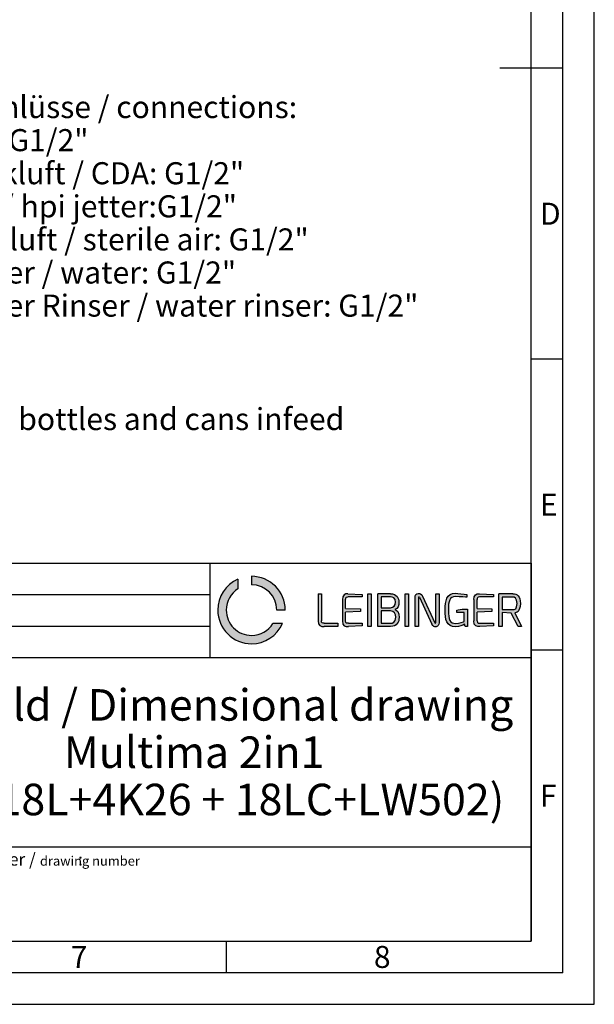
# Model space of a CAD drawing. Units: millimetres. Extents: x 0 to 420, y 0 to 300.
# Drawn here: x 329 to 420, y 0 to 156 of the extents above; entities that cross this region are included whole.
import ezdxf

# ---------------------------------------------------------------- set-up
doc = ezdxf.new("R2010")
doc.units = ezdxf.units.MM
doc.header["$LTSCALE"] = 23.1
doc.layers.get('0').update_dxf_attribs({"linetype": 'CONTINUOUS'})
doc.styles.get("Standard").update_dxf_attribs({"font": 'txt', "width": 0.7})
doc.styles.add('TEXTSTYLE_2', font='txt', dxfattribs={"width": 0.7857142856999999})
doc.styles.add('TEXTSTYLE_3', font='txt', dxfattribs={"width": 0.8333333333})
doc.styles.add('TEXTSTYLE_6', font='txt', dxfattribs={"width": 0.5714285714})
doc.styles.add('TEXTSTYLE_7', font='txt', dxfattribs={"width": 0.8571428570999999})

msp = doc.modelspace()

# ---------------------------------------------------------------- hatches: boundary and pattern name
at = {"linetype": 'Continuous'}
h = msp.add_hatch(color=2, dxfattribs=at)
edge = h.paths.add_edge_path()
edge.add_spline(control_points=[(401.8312588253, 59.9176368667), (401.3615295653, 59.8891341067), (400.8633919253, 60.0101292667), (400.8633919253, 60.8144356267)], knot_values=[0, 0, 0, 0, 1, 1, 1, 1], degree=3, periodic=0)
edge.add_line((400.8633919253, 64.2235356067), (400.8633919253, 60.8144356267))
edge.add_spline(control_points=[(400.8633919253, 64.2235356067), (400.8633919253, 64.9210038067), (401.2831941653, 65.1700726267), (401.7600963053, 65.1487427467)], knot_values=[0, 0, 0, 0, 1, 1, 1, 1], degree=3, periodic=0)
edge.add_line((401.7600963053, 65.1487427467), (404.0090773253, 65.0349204667))
edge.add_line((404.0090773253, 65.0349204667), (404.0090773253, 64.6221023467))
edge.add_line((404.0090773253, 64.6221023467), (401.7600963053, 64.6221023467))
edge.add_spline(control_points=[(401.7600963053, 64.6221023467), (401.3900323253, 64.6221023467), (401.3900323253, 64.4156932867), (401.3900323253, 64.2235356067)], knot_values=[0, 0, 0, 0, 1, 1, 1, 1], degree=3, periodic=0)
edge.add_line((401.3900323253, 62.8000964467), (401.3900323253, 64.2235356067))
edge.add_line((401.3900323253, 62.8000964467), (403.7243328653, 62.7289339267))
edge.add_line((403.7243328653, 62.7289339267), (403.7243328653, 62.3090373067))
edge.add_line((403.7243328653, 62.3090373067), (401.3900323253, 62.2378747867))
edge.add_line((401.3900323253, 60.8144356267), (401.3900323253, 62.2378747867))
edge.add_spline(control_points=[(401.3900323253, 60.8144356267), (401.3971108253, 60.4371987667), (401.6248497653, 60.4443716467), (401.8312588253, 60.4443716467)], knot_values=[0, 0, 0, 0, 1, 1, 1, 1], degree=3, periodic=0)
edge.add_line((401.8312588253, 60.4443716467), (404.0090773253, 60.4443716467))
edge.add_line((404.0090773253, 60.4443716467), (404.0090773253, 60.0386320267))
edge.add_line((404.0090773253, 60.0386320267), (401.8312588253, 59.9176368667))
edge = h.paths.add_edge_path()
edge.add_spline(control_points=[(379.9960116773, 60.8144356267), (379.9960116773, 60.0101292667), (380.4941493173, 59.8891341067), (380.9638785773, 59.9176368667)], knot_values=[0, 0, 0, 0, 1, 1, 1, 1], degree=3, periodic=0)
edge.add_line((379.9960116773, 64.2235356067), (379.9960116773, 60.8144356267))
edge.add_spline(control_points=[(380.8927160573, 65.1487427467), (380.4158139173001, 65.1700726267), (379.9960116773, 64.9210038067), (379.9960116773, 64.2235356067)], knot_values=[0, 0, 0, 0, 1, 1, 1, 1], degree=3, periodic=0)
edge.add_line((380.8927160573, 65.1487427467), (383.1416970773, 65.0349204667))
edge.add_line((383.1416970773, 65.0349204667), (383.1416970773, 64.6221023467))
edge.add_line((383.1416970773, 64.6221023467), (380.8927160573, 64.6221023467))
edge.add_spline(control_points=[(380.5226520773001, 64.2235356067), (380.5226520773001, 64.4156932867), (380.5226520773001, 64.6221023467), (380.8927160573, 64.6221023467)], knot_values=[0, 0, 0, 0, 1, 1, 1, 1], degree=3, periodic=0)
edge.add_line((380.5226520773001, 62.8000964467), (380.5226520773001, 64.2235356067))
edge.add_line((380.5226520773001, 62.8000964467), (382.8569526173, 62.7289339267))
edge.add_line((382.8569526173, 62.7289339267), (382.8569526173, 62.3090373067))
edge.add_line((382.8569526173, 62.3090373067), (380.5226520773001, 62.2378747867))
edge.add_line((380.5226520773001, 60.8144356267), (380.5226520773001, 62.2378747867))
edge.add_spline(control_points=[(380.9638785773, 60.4443716467), (380.7574695173, 60.4443716467), (380.5297305773, 60.4371987667), (380.5226520773001, 60.8144356267)], knot_values=[0, 0, 0, 0, 1, 1, 1, 1], degree=3, periodic=0)
edge.add_line((380.9638785773, 60.4443716467), (383.1416970773, 60.4443716467))
edge.add_line((383.1416970773, 60.4443716467), (383.1416970773, 60.0386320267))
edge.add_line((383.1416970773, 60.0386320267), (380.9638785773, 59.9176368667))
edge = h.paths.add_edge_path()
edge.add_line((399.4900213553, 59.9389856227), (399.3761990753, 60.2878141027))
edge.add_spline(control_points=[(399.3761990753, 60.2878141027), (399.1056116153, 60.1383161827), (398.6359767353, 59.9034043627), (397.9954196753, 59.9034043627)], knot_values=[0, 0, 0, 0, 1, 1, 1, 1], degree=3, periodic=0)
edge.add_spline(control_points=[(397.9954196753, 59.9034043627), (396.5221478753, 59.8891529827), (396.3014874353, 61.06352332270001), (396.3014874353, 62.57237638270001)], knot_values=[0, 0, 0, 0, 1, 1, 1, 1], degree=3, periodic=0)
edge.add_spline(control_points=[(396.3014874353, 62.57237638270001), (396.3014874353, 63.99581554270001), (396.5506506353, 65.2056727627), (397.9669169153, 65.2056727627)], knot_values=[0, 0, 0, 0, 1, 1, 1, 1], degree=3, periodic=0)
edge.add_spline(control_points=[(397.9669169153, 65.2056727627), (398.3370752753, 65.2056727627), (399.2764394153, 65.10600748270001), (399.7746714353, 65.01351508270001)], knot_values=[0, 0, 0, 0, 1, 1, 1, 1], degree=3, periodic=0)
edge.add_line((399.7746714353, 65.01351508270001), (399.7746714353, 64.59361846270001))
edge.add_spline(control_points=[(399.7746714353, 64.59361846270001), (399.7319172953, 64.59361846270001), (398.6715579953, 64.6790323627), (397.9669169153, 64.6790323627)], knot_values=[0, 0, 0, 0, 1, 1, 1, 1], degree=3, periodic=0)
edge.add_spline(control_points=[(397.9669169153, 64.6790323627), (397.0274583953, 64.6790323627), (396.8282222153, 63.99581554270001), (396.8282222153, 62.5581250027)], knot_values=[0, 0, 0, 0, 1, 1, 1, 1], degree=3, periodic=0)
edge.add_spline(control_points=[(396.8282222153, 62.5581250027), (396.8282222153, 60.9781094227), (397.1199507953, 60.43721764270001), (397.9954196753, 60.4229662627)], knot_values=[0, 0, 0, 0, 1, 1, 1, 1], degree=3, periodic=0)
edge.add_spline(control_points=[(397.9954196753, 60.4229662627), (398.5363114553, 60.4158877627), (399.3618533153, 60.75037048270001), (399.3618533153, 60.75037048270001)], knot_values=[0, 0, 0, 0, 1, 1, 1, 1], degree=3, periodic=0)
edge.add_line((399.3618533153, 60.75037048270001), (399.3618533153, 62.17380964270001))
edge.add_line((399.3618533153, 62.17380964270001), (398.1661530953, 62.17380964270001))
edge.add_line((398.1661530953, 62.17380964270001), (398.1661530953, 62.52962224270001))
edge.add_spline(control_points=[(398.1661530953, 62.52962224270001), (398.4508975553, 62.60795764270001), (398.8281344153, 62.7075285427), (399.4045130753, 62.7075285427)], knot_values=[0, 0, 0, 0, 1, 1, 1, 1], degree=3, periodic=0)
edge.add_spline(control_points=[(399.4045130753, 62.7075285427), (399.5540109953, 62.7075285427), (399.7177602953, 62.70045004270001), (399.8884937153, 62.68619866270001)], knot_values=[0, 0, 0, 0, 1, 1, 1, 1], degree=3, periodic=0)
edge.add_line((399.8884937153, 62.68619866270001), (399.8884937153, 59.9389856227))
edge.add_line((399.8884937153, 59.9389856227), (399.4900213553, 59.9389856227))
edge = h.paths.add_edge_path()
edge.add_line((391.5334098353, 59.9390139367), (391.5334098353, 64.57939539670001))
edge.add_spline(control_points=[(391.5334098353, 64.57939539670001), (391.5334098353, 65.3052719767), (392.4586169753, 65.3907802567), (392.7360941753, 64.77863157670001)], knot_values=[0, 0, 0, 0, 1, 1, 1, 1], degree=3, periodic=0)
edge.add_line((392.7360941753, 64.77863157670001), (394.6790952353, 60.5297383567))
edge.add_spline(control_points=[(394.6790952353, 60.5297383567), (394.7361007553, 60.4015703167), (394.8499230353, 60.4443244567), (394.8499230353, 60.5510682367)], knot_values=[0, 0, 0, 0, 1, 1, 1, 1], degree=3, periodic=0)
edge.add_line((394.8499230353, 60.5510682367), (394.8499230353, 65.1486955567))
edge.add_line((394.8499230353, 65.1486955567), (395.3766578153, 65.1486955567))
edge.add_line((395.3766578153, 65.1486955567), (395.3766578153, 60.5012355967))
edge.add_spline(control_points=[(395.3766578153, 60.5012355967), (395.3766578153, 59.8749299167), (394.4940160553, 59.6186882167), (394.2094603553, 60.2877480367)], knot_values=[0, 0, 0, 0, 1, 1, 1, 1], degree=3, periodic=0)
edge.add_line((392.2450350353, 64.57939539670001), (394.2094603553, 60.2877480367))
edge.add_spline(control_points=[(392.2450350353, 64.57939539670001), (392.1952967753, 64.6861391767), (392.0671287353, 64.6505579167), (392.0671287353, 64.5295627567)], knot_values=[0, 0, 0, 0, 1, 1, 1, 1], degree=3, periodic=0)
edge.add_line((392.0671287353, 64.5295627567), (392.0671287353, 59.9390139367))
edge.add_line((392.0671287353, 59.9390139367), (391.5334098353, 59.9390139367))
edge = h.paths.add_edge_path()
edge.add_line((407.8840936133, 59.9390233747), (406.7880586733, 62.0670092347))
edge.add_line((406.7880586733, 62.0670092347), (405.3646195133, 62.16658013470001))
edge.add_line((405.3646195133, 62.16658013470001), (405.3646195133, 59.9390233747))
edge.add_line((405.3646195133, 59.9390233747), (404.8379791133, 59.9390233747))
edge.add_line((404.8379791133, 59.9390233747), (404.8379791133, 65.1487049947))
edge.add_line((407.0584573733, 65.1487049947), (404.8379791133, 65.1487049947))
edge.add_spline(control_points=[(407.0584573733, 65.1487049947), (407.7345956933, 65.1487049947), (408.2612360933, 64.76438963470001), (408.2612360933, 63.5829407947)], knot_values=[0, 0, 0, 0, 1, 1, 1, 1], degree=3, periodic=0)
edge.add_spline(control_points=[(408.2612360933, 63.5829407947), (408.2612360933, 62.2306641547), (407.5566893933, 62.1168418747), (407.3574532133, 62.08833911470001)], knot_values=[0, 0, 0, 0, 1, 1, 1, 1], degree=3, periodic=0)
edge.add_line((407.3574532133, 62.08833911470001), (408.4533937733, 59.9390233747))
edge.add_line((408.4533937733, 59.9390233747), (407.8840936133, 59.9390233747))
h.paths.add_polyline_path([(389.9492037833, 59.9390233747), (389.9492037833, 65.1487049947), (390.4759385633, 65.1487049947), (390.4759385633, 59.9390233747)])
edge = h.paths.add_edge_path()
edge.add_line((385.6180395173, 59.9390233747), (385.6180395173, 65.1487049947))
edge.add_line((387.6250302173, 65.1487049947), (385.6180395173, 65.1487049947))
edge.add_spline(control_points=[(387.6250302173, 65.1487049947), (388.6641540173, 65.1487049947), (388.9773068573001, 64.3801686547), (388.9773068573001, 63.79652273470001)], knot_values=[0, 0, 0, 0, 1, 1, 1, 1], degree=3, periodic=0)
edge.add_spline(control_points=[(388.9773068573001, 63.79652273470001), (388.9773068573001, 63.2697879547), (388.8278089373, 62.80005869470001), (388.3225927973, 62.64348227470001)], knot_values=[0, 0, 0, 0, 1, 1, 1, 1], degree=3, periodic=0)
edge.add_spline(control_points=[(388.3225927973, 62.64348227470001), (388.6356512573, 62.5723197547), (389.0058096173, 62.2022557747), (389.0058096173, 61.3909652947)], knot_values=[0, 0, 0, 0, 1, 1, 1, 1], degree=3, periodic=0)
edge.add_spline(control_points=[(389.0058096173, 61.3909652947), (389.0058096173, 60.6648999547), (388.7210651573, 59.9390233747), (387.6250302173, 59.9390233747)], knot_values=[0, 0, 0, 0, 1, 1, 1, 1], degree=3, periodic=0)
edge.add_line((387.6250302173, 59.9390233747), (385.6180395173, 59.9390233747))
h.paths.add_polyline_path([(384.0338429033, 59.9390233747), (384.0338429033, 65.1487049947), (384.5605776833, 65.1487049947), (384.5605776833, 59.9390233747)])
edge = h.paths.add_edge_path()
edge.add_spline(control_points=[(376.1395127453, 60.8358315727), (376.1395127453, 60.0315252127), (376.6376503853, 59.93903281270001), (377.1073796453, 59.93903281270001)], knot_values=[0, 0, 0, 0, 1, 1, 1, 1], degree=3, periodic=0)
edge.add_line((376.1395127453, 65.1487144327), (376.1395127453, 60.8358315727))
edge.add_line((376.1395127453, 65.1487144327), (376.6661531453, 65.1487144327))
edge.add_line((376.6661531453, 65.1487144327), (376.6661531453, 60.8358315727))
edge.add_spline(control_points=[(377.1073796453, 60.4656732127), (376.9009705853, 60.4656732127), (376.6661531453, 60.45859471270001), (376.6661531453, 60.8358315727)], knot_values=[0, 0, 0, 0, 1, 1, 1, 1], degree=3, periodic=0)
edge.add_line((377.1073796453, 60.4656732127), (379.2851981453, 60.4656732127))
edge.add_line((379.2851981453, 60.4656732127), (379.2851981453, 59.93903281270001))
edge.add_line((379.2851981453, 59.93903281270001), (377.1073796453, 59.93903281270001))
edge = h.paths.add_edge_path()
edge.add_spline(control_points=[(365.5790985953, 58.5363761287), (367.0082949353, 58.5363761287), (368.2621332353, 59.2841488687), (368.9730977753, 60.4091584687)], knot_values=[0, 0, 0, 0, 1, 1, 1, 1], degree=3, periodic=0)
edge.add_arc((365.5791302483, 62.549351002), 4.0129748735, 179.999104412, 269.9995480703)
edge.add_spline(control_points=[(363.4128888353, 65.9267076487), (362.3024137553, 65.2130060887), (361.5661553753, 63.9675676087), (361.5661553753, 62.5494137287)], knot_values=[0, 0, 0, 0, 1, 1, 1, 1], degree=3, periodic=0)
edge.add_line((363.4128888353, 67.4402797087), (363.4128888353, 65.9267076487))
edge.add_arc((365.5858441551, 62.54330428), 5.3574343833, 113.9284969131, 179.9346616912)
edge.add_arc((365.585109866, 62.5554249994), 5.3566999836, 180.0642971443999, 269.9357028556)
edge.add_arc((365.5732070206, 62.5562368729), 5.3575117237, 270.0630073159999, 336.3742782383)
edge.add_line((370.4816676953, 60.4091584687), (368.9730977753, 60.4091584687))
edge = h.paths.add_edge_path()
edge.add_spline(control_points=[(387.6250302173, 60.4656637747), (387.9666858173001, 60.4656637747), (388.4790748373001, 60.5581561747), (388.4790748373001, 61.4051222947)], knot_values=[0, 0, 0, 0, 1, 1, 1, 1], degree=3, periodic=0)
edge.add_spline(control_points=[(388.4790748373001, 61.4051222947), (388.4790748373001, 61.93176269470001), (388.2229275173, 62.4015863347), (387.6250302173, 62.4015863347)], knot_values=[0, 0, 0, 0, 1, 1, 1, 1], degree=3, periodic=0)
edge.add_line((387.6250302173, 62.4015863347), (386.1518527973, 62.4015863347))
edge.add_line((386.1518527973, 62.4015863347), (386.1518527973, 60.4656637747))
edge.add_line((386.1518527973, 60.4656637747), (387.6250302173, 60.4656637747))
edge = h.paths.add_edge_path()
edge.add_arc((365.5791185161, 62.5493864594), 4.0130554313, 0.0002545825, 89.9997454175)
edge.add_line((365.5531818473, 66.56178123069999), (365.5791363473001, 66.5624418907))
edge.add_line((365.5531818473, 67.8994289707), (365.5531818473, 66.56178123069999))
edge.add_line((365.5791363473001, 67.9000896307), (365.5531818473, 67.8994289707))
edge.add_arc((365.5731250767, 62.54339302), 5.3566999836, 0.0642971444, 89.9357028556)
edge.add_line((370.9298216873, 62.5494042907), (369.5921739473, 62.5494042907))
edge = h.paths.add_edge_path()
edge.add_spline(control_points=[(407.0584573733, 62.6364037747), (407.3858615933, 62.6364037747), (407.7275171933, 62.6364037747), (407.7275171933, 63.5829407947)], knot_values=[0, 0, 0, 0, 1, 1, 1, 1], degree=3, periodic=0)
edge.add_spline(control_points=[(407.7275171933, 63.5829407947), (407.7275171933, 64.5153208147), (407.3716102133, 64.6149860947), (407.0584573733, 64.6149860947)], knot_values=[0, 0, 0, 0, 1, 1, 1, 1], degree=3, periodic=0)
edge.add_line((407.0584573733, 64.6149860947), (405.3646195133, 64.6149860947))
edge.add_line((405.3646195133, 64.6149860947), (405.3646195133, 62.6364037747))
edge.add_line((405.3646195133, 62.6364037747), (407.0584573733, 62.6364037747))
edge = h.paths.add_edge_path()
edge.add_spline(control_points=[(387.6250302173, 62.9282267347), (388.1588434973, 62.9282267347), (388.4506664573, 63.2128768147), (388.4506664573, 63.79652273470001)], knot_values=[0, 0, 0, 0, 1, 1, 1, 1], degree=3, periodic=0)
edge.add_spline(control_points=[(388.4506664573, 63.79652273470001), (388.4506664573, 64.48681805470001), (387.9951885773, 64.6220645947), (387.6250302173, 64.6220645947)], knot_values=[0, 0, 0, 0, 1, 1, 1, 1], degree=3, periodic=0)
edge.add_line((387.6250302173, 64.6220645947), (386.1518527973, 64.6220645947))
edge.add_line((386.1518527973, 64.6220645947), (386.1518527973, 62.9282267347))
edge.add_line((386.1518527973, 62.9282267347), (387.6250302173, 62.9282267347))

# ---------------------------------------------------------------- linework, layer by layer
at = {"color": 2, "linetype": 'Continuous'}
for p, q in [((420, 0), (420, 297)), ((410, 10), (410, 287)), ((415, 148.5), (410, 148.5)), ((415, 102.3333333333), (410, 102.3333333333)), ((229.9400031471, 70.00000140659999), (410.0000031471, 70.00000140659999)), ((358.9500031471, 70.00000140659999), (358.9500031471, 55.0000014066)), ((410.0000031471, 70.00000140659999), (410.0000031471, 10.0000014066)), ((363.4128888353, 67.4402797087), (363.4128888353, 65.9267076487)), ((365.5791363473001, 67.9000896307), (365.5531818473, 67.8994289707)), ((365.5531818473, 67.8994289707), (365.5531818473, 66.56178123069999)), ((365.5531818473, 66.56178123069999), (365.5791363473001, 66.5624418907)), ((267.0750031471, 65.00000140659999), (358.9500031471, 65.00000140659999)), ((376.1395127453, 65.1487144327), (376.6661531453, 65.1487144327)), ((376.1395127453, 65.1487144327), (376.1395127453, 60.8358315727)), ((376.6661531453, 65.1487144327), (376.6661531453, 60.8358315727)), ((379.9960116773, 64.2235356067), (379.9960116773, 60.8144356267)), ((380.5226520773001, 62.8000964467), (380.5226520773001, 64.2235356067)), ((380.8927160573, 65.1487427467), (383.1416970773, 65.0349204667)), ((383.1416970773, 64.6221023467), (380.8927160573, 64.6221023467)), ((383.1416970773, 65.0349204667), (383.1416970773, 64.6221023467)), ((384.0338429033, 65.1487049947), (384.5605776833, 65.1487049947)), ((384.0338429033, 59.9390233747), (384.0338429033, 65.1487049947)), ((384.5605776833, 65.1487049947), (384.5605776833, 59.9390233747)), ((387.6250302173, 65.1487049947), (385.6180395173, 65.1487049947)), ((385.6180395173, 59.9390233747), (385.6180395173, 65.1487049947)), ((387.6250302173, 64.6220645947), (386.1518527973, 64.6220645947)), ((386.1518527973, 64.6220645947), (386.1518527973, 62.9282267347)), ((389.9492037833, 65.1487049947), (390.4759385633, 65.1487049947)), ((389.9492037833, 59.9390233747), (389.9492037833, 65.1487049947)), ((390.4759385633, 65.1487049947), (390.4759385633, 59.9390233747)), ((391.5334098353, 59.9390139367), (391.5334098353, 64.57939539670001)), ((392.0671287353, 64.5295627567), (392.0671287353, 59.9390139367)), ((392.2450350353, 64.57939539670001), (394.2094603553, 60.2877480367)), ((392.7360941753, 64.77863157670001), (394.6790952353, 60.5297383567)), ((394.8499230353, 65.1486955567), (395.3766578153, 65.1486955567)), ((394.8499230353, 60.5510682367), (394.8499230353, 65.1486955567)), ((395.3766578153, 65.1486955567), (395.3766578153, 60.5012355967)), ((399.7746714353, 65.01351508270001), (399.7746714353, 64.59361846270001)), ((400.8633919253, 64.2235356067), (400.8633919253, 60.8144356267)), ((401.3900323253, 62.8000964467), (401.3900323253, 64.2235356067)), ((401.7600963053, 65.1487427467), (404.0090773253, 65.0349204667)), ((404.0090773253, 64.6221023467), (401.7600963053, 64.6221023467)), ((404.0090773253, 65.0349204667), (404.0090773253, 64.6221023467)), ((407.0584573733, 65.1487049947), (404.8379791133, 65.1487049947)), ((404.8379791133, 59.9390233747), (404.8379791133, 65.1487049947)), ((407.0584573733, 64.6149860947), (405.3646195133, 64.6149860947)), ((405.3646195133, 64.6149860947), (405.3646195133, 62.6364037747)), ((370.9298216873, 62.5494042907), (369.5921739473, 62.5494042907)), ((380.5226520773001, 62.8000964467), (382.8569526173, 62.7289339267)), ((382.8569526173, 62.7289339267), (382.8569526173, 62.3090373067)), ((386.1518527973, 62.9282267347), (387.6250302173, 62.9282267347)), ((398.1661530953, 62.17380964270001), (398.1661530953, 62.52962224270001)), ((399.8884937153, 62.68619866270001), (399.8884937153, 59.9389856227)), ((401.3900323253, 62.8000964467), (403.7243328653, 62.7289339267)), ((403.7243328653, 62.7289339267), (403.7243328653, 62.3090373067)), ((405.3646195133, 62.6364037747), (407.0584573733, 62.6364037747)), ((382.8569526173, 62.3090373067), (380.5226520773001, 62.2378747867)), ((380.5226520773001, 60.8144356267), (380.5226520773001, 62.2378747867)), ((387.6250302173, 62.4015863347), (386.1518527973, 62.4015863347)), ((386.1518527973, 62.4015863347), (386.1518527973, 60.4656637747)), ((399.3618533153, 62.17380964270001), (398.1661530953, 62.17380964270001)), ((399.3618533153, 60.75037048270001), (399.3618533153, 62.17380964270001)), ((403.7243328653, 62.3090373067), (401.3900323253, 62.2378747867)), ((401.3900323253, 60.8144356267), (401.3900323253, 62.2378747867)), ((406.7880586733, 62.0670092347), (405.3646195133, 62.16658013470001)), ((405.3646195133, 62.16658013470001), (405.3646195133, 59.9390233747)), ((407.8840936133, 59.9390233747), (406.7880586733, 62.0670092347)), ((407.3574532133, 62.08833911470001), (408.4533937733, 59.9390233747)), ((267.0750031471, 60.0000014066), (358.9500031471, 60.0000014066)), ((370.4816676953, 60.4091584687), (368.9730977753, 60.4091584687)), ((377.1073796453, 60.4656732127), (379.2851981453, 60.4656732127)), ((379.2851981453, 59.93903281270001), (377.1073796453, 59.93903281270001)), ((379.2851981453, 60.4656732127), (379.2851981453, 59.93903281270001)), ((380.9638785773, 60.4443716467), (383.1416970773, 60.4443716467)), ((383.1416970773, 60.0386320267), (380.9638785773, 59.9176368667)), ((383.1416970773, 60.4443716467), (383.1416970773, 60.0386320267)), ((384.5605776833, 59.9390233747), (384.0338429033, 59.9390233747)), ((387.6250302173, 59.9390233747), (385.6180395173, 59.9390233747)), ((386.1518527973, 60.4656637747), (387.6250302173, 60.4656637747)), ((390.4759385633, 59.9390233747), (389.9492037833, 59.9390233747)), ((392.0671287353, 59.9390139367), (391.5334098353, 59.9390139367)), ((399.4900213553, 59.9389856227), (399.3761990753, 60.2878141027)), ((399.8884937153, 59.9389856227), (399.4900213553, 59.9389856227)), ((401.8312588253, 60.4443716467), (404.0090773253, 60.4443716467)), ((404.0090773253, 60.0386320267), (401.8312588253, 59.9176368667)), ((404.0090773253, 60.4443716467), (404.0090773253, 60.0386320267)), ((405.3646195133, 59.9390233747), (404.8379791133, 59.9390233747)), ((408.4533937733, 59.9390233747), (407.8840936133, 59.9390233747)), ((267.0750031471, 55.0000014066), (410.0000031471, 55.0000014066)), ((415, 56.1666666667), (410, 56.1666666667)), ((229.9400031471, 25.0000014066), (410.0000031471, 25.0000014066)), ((23, 10), (410, 10)), ((229.9400031471, 10.0000014066), (410.0000031471, 10.0000014066)), ((361.625, 5), (361.625, 10)), ((0, 0), (420, 0))]:
    msp.add_line(p, q, dxfattribs=at)
at = {"color": 7, "linetype": 'Continuous'}
for p, q in [((415, 5), (415, 292)), ((410, 148.5), (405, 148.5)), ((415, 5), (18, 5))]:
    msp.add_line(p, q, dxfattribs=at)
at = {"color": 2, "linetype": 'Continuous'}
for centre, radius, start, end in [((365.5858441551, 62.54330428), 5.3574343833, 113.9284969131, 179.9346616912), ((365.5731250767, 62.54339302), 5.3566999836, 0.0642971444, 89.9357028556), ((365.5791185161, 62.5493864594), 4.0130554313, 0.0002545825, 89.9997454175), ((365.585109866, 62.5554249994), 5.3566999836, 180.0642971443999, 269.9357028556), ((365.5791302483, 62.549351002), 4.0129748735, 179.999104412, 269.9995480703), ((365.5732070206, 62.5562368729), 5.3575117237, 270.0630073159999, 336.3742782383)]:
    msp.add_arc(centre, radius, start, end, dxfattribs=at)
for points in [[(363.4128888353, 65.9267076487), (362.3024137553, 65.2130060887), (361.5661553753, 63.9675676087), (361.5661553753, 62.5494137287)], [(380.8927160573, 65.1487427467), (380.4158139173001, 65.1700726267), (379.9960116773, 64.9210038067), (379.9960116773, 64.2235356067)], [(380.5226520773001, 64.2235356067), (380.5226520773001, 64.4156932867), (380.5226520773001, 64.6221023467), (380.8927160573, 64.6221023467)], [(387.6250302173, 65.1487049947), (388.6641540173, 65.1487049947), (388.9773068573001, 64.3801686547), (388.9773068573001, 63.79652273470001)], [(388.4506664573, 63.79652273470001), (388.4506664573, 64.48681805470001), (387.9951885773, 64.6220645947), (387.6250302173, 64.6220645947)], [(391.5334098353, 64.57939539670001), (391.5334098353, 65.3052719767), (392.4586169753, 65.3907802567), (392.7360941753, 64.77863157670001)], [(392.2450350353, 64.57939539670001), (392.1952967753, 64.6861391767), (392.0671287353, 64.6505579167), (392.0671287353, 64.5295627567)], [(396.3014874353, 62.57237638270001), (396.3014874353, 63.99581554270001), (396.5506506353, 65.2056727627), (397.9669169153, 65.2056727627)], [(397.9669169153, 64.6790323627), (397.0274583953, 64.6790323627), (396.8282222153, 63.99581554270001), (396.8282222153, 62.5581250027)], [(397.9669169153, 65.2056727627), (398.3370752753, 65.2056727627), (399.2764394153, 65.10600748270001), (399.7746714353, 65.01351508270001)], [(399.7746714353, 64.59361846270001), (399.7319172953, 64.59361846270001), (398.6715579953, 64.6790323627), (397.9669169153, 64.6790323627)], [(400.8633919253, 64.2235356067), (400.8633919253, 64.9210038067), (401.2831941653, 65.1700726267), (401.7600963053, 65.1487427467)], [(401.7600963053, 64.6221023467), (401.3900323253, 64.6221023467), (401.3900323253, 64.4156932867), (401.3900323253, 64.2235356067)], [(407.0584573733, 65.1487049947), (407.7345956933, 65.1487049947), (408.2612360933, 64.76438963470001), (408.2612360933, 63.5829407947)], [(407.7275171933, 63.5829407947), (407.7275171933, 64.5153208147), (407.3716102133, 64.6149860947), (407.0584573733, 64.6149860947)], [(387.6250302173, 62.9282267347), (388.1588434973, 62.9282267347), (388.4506664573, 63.2128768147), (388.4506664573, 63.79652273470001)], [(388.9773068573001, 63.79652273470001), (388.9773068573001, 63.2697879547), (388.8278089373, 62.80005869470001), (388.3225927973, 62.64348227470001)], [(388.3225927973, 62.64348227470001), (388.6356512573, 62.5723197547), (389.0058096173, 62.2022557747), (389.0058096173, 61.3909652947)], [(397.9954196753, 59.9034043627), (396.5221478753, 59.8891529827), (396.3014874353, 61.06352332270001), (396.3014874353, 62.57237638270001)], [(396.8282222153, 62.5581250027), (396.8282222153, 60.9781094227), (397.1199507953, 60.43721764270001), (397.9954196753, 60.4229662627)], [(398.1661530953, 62.52962224270001), (398.4508975553, 62.60795764270001), (398.8281344153, 62.7075285427), (399.4045130753, 62.7075285427)], [(399.4045130753, 62.7075285427), (399.5540109953, 62.7075285427), (399.7177602953, 62.70045004270001), (399.8884937153, 62.68619866270001)], [(407.0584573733, 62.6364037747), (407.3858615933, 62.6364037747), (407.7275171933, 62.6364037747), (407.7275171933, 63.5829407947)], [(408.2612360933, 63.5829407947), (408.2612360933, 62.2306641547), (407.5566893933, 62.1168418747), (407.3574532133, 62.08833911470001)], [(388.4790748373001, 61.4051222947), (388.4790748373001, 61.93176269470001), (388.2229275173, 62.4015863347), (387.6250302173, 62.4015863347)], [(387.6250302173, 60.4656637747), (387.9666858173001, 60.4656637747), (388.4790748373001, 60.5581561747), (388.4790748373001, 61.4051222947)], [(389.0058096173, 61.3909652947), (389.0058096173, 60.6648999547), (388.7210651573, 59.9390233747), (387.6250302173, 59.9390233747)], [(365.5790985953, 58.5363761287), (367.0082949353, 58.5363761287), (368.2621332353, 59.2841488687), (368.9730977753, 60.4091584687)], [(376.1395127453, 60.8358315727), (376.1395127453, 60.0315252127), (376.6376503853, 59.93903281270001), (377.1073796453, 59.93903281270001)], [(377.1073796453, 60.4656732127), (376.9009705853, 60.4656732127), (376.6661531453, 60.45859471270001), (376.6661531453, 60.8358315727)], [(379.9960116773, 60.8144356267), (379.9960116773, 60.0101292667), (380.4941493173, 59.8891341067), (380.9638785773, 59.9176368667)], [(380.9638785773, 60.4443716467), (380.7574695173, 60.4443716467), (380.5297305773, 60.4371987667), (380.5226520773001, 60.8144356267)], [(395.3766578153, 60.5012355967), (395.3766578153, 59.8749299167), (394.4940160553, 59.6186882167), (394.2094603553, 60.2877480367)], [(394.6790952353, 60.5297383567), (394.7361007553, 60.4015703167), (394.8499230353, 60.4443244567), (394.8499230353, 60.5510682367)], [(397.9954196753, 60.4229662627), (398.5363114553, 60.4158877627), (399.3618533153, 60.75037048270001), (399.3618533153, 60.75037048270001)], [(399.3761990753, 60.2878141027), (399.1056116153, 60.1383161827), (398.6359767353, 59.9034043627), (397.9954196753, 59.9034043627)], [(401.8312588253, 59.9176368667), (401.3615295653, 59.8891341067), (400.8633919253, 60.0101292667), (400.8633919253, 60.8144356267)], [(401.3900323253, 60.8144356267), (401.3971108253, 60.4371987667), (401.6248497653, 60.4443716467), (401.8312588253, 60.4443716467)]]:
    msp.add_open_spline(points, degree=3, dxfattribs=at)

# ---------------------------------------------------------------- texts
at = {"color": 5, "linetype": 'Continuous', "attachment_point": 1, "line_spacing_factor": 0.9}
for s, insert, char_height, width in [('Anschlüsse / connections:\\PCO2: G1/2"\\PDruckluft / CDA: G1/2"\\PHDE / hpi jetter:G1/2"\\PSterilluft / sterile air: G1/2"\\PWasser / water: G1/2"\\PWasser Rinser / water rinser: G1/2"', (315.3373431429, 144.103930568), 3.5, 132), ('bottles and cans infeed', (328.552731286, 94.60629178030001), 3.5, 83.625), ('Zeichnungsnummer /           :', (303.9489763284, 24.0040388519), 2, 67), ('drawing number', (331.9930980974, 23.4934988835), 1.5, 23.4642857143)]:
    msp.add_mtext(s, dxfattribs=dict(at, insert=insert, char_height=char_height, width=width))
at = {"color": 5, "linetype": 'Continuous', "char_height": 3.493164, "attachment_point": 1, "line_spacing_factor": 0.9}
for s, insert, width, style in [('\\Q0.000018724;D', (411.380005, 127.173164), 4.7407225714, 'TEXTSTYLE_3'), ('\\Q0.000018724;E', (411.380005, 81.00316600000001), 3.7426757143, 'TEXTSTYLE_2'), ('\\Q0.000018724;F', (411.380005, 34.83316), 3.7426757143, 'TEXTSTYLE_7'), ('\\Q0.000018724;7', (336.879997, 9.263167999999999), 4.1169432857, 'TEXTSTYLE_2'), ('\\Q0.000018724;8', (385.009995, 9.263167999999999), 4.1169432857, 'TEXTSTYLE_6')]:
    msp.add_mtext(s, dxfattribs=dict(at, insert=insert, width=width, style=style))
at = {"color": 7, "linetype": 'Continuous', "insert": (356.4750031471, 50.0000014066), "char_height": 5, "width": 160.8928571429, "attachment_point": 2, "line_spacing_factor": 0.9}
msp.add_mtext('Massbild / Dimensional drawing\\PMultima 2in1\\P(18R+18L+4K26 + 18LC+LW502){\\Ftxt.shx;\\W0.190476;\\H5.000000; } ', dxfattribs=at)

doc.saveas('drawing.dxf')
